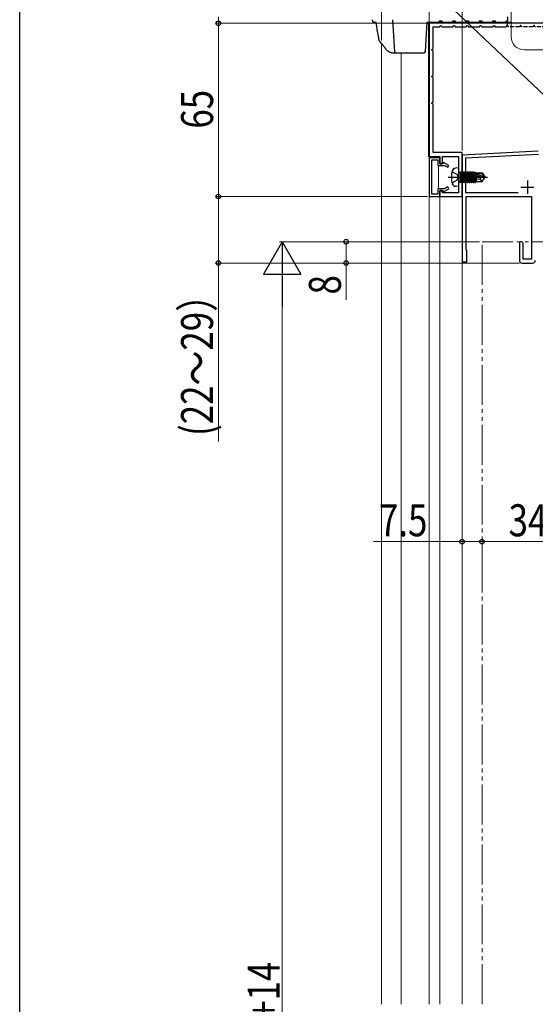
# Model space of a CAD drawing. Extents: x 0 to 990, y 0 to 1603.
# Drawn here: x 0 to 194, y 949 to 1318 of the extents above; entities that cross this region are included whole.
import ezdxf

# ---------------------------------------------------------------- set-up
doc = ezdxf.new("R2010")
doc.units = 0
for name, pattern in [('YCENTER_1', [13, 10, -1, 1, -1]), ('YDIVIDE_1', [15, 10, -1, 1, -1, 1, -1]), ('YHIDDEN_1', [4, 3, -1])]:
    doc.linetypes.add(name, pattern=pattern)
for name, color, linetype, lineweight in [('YKK_11', 7, 'CONTINUOUS', 30), ('YKK_12', 2, 'CONTINUOUS', 13), ('YKK_13', 4, 'CONTINUOUS', 30), ('YKK_D', 6, 'CONTINUOUS', 13), ('YSS_K', 3, 'CONTINUOUS', 13)]:
    doc.layers.add(name, color=color, linetype=linetype, lineweight=lineweight)
doc.layers.add('YKK_ZWAK', color=7, linetype='CONTINUOUS')
doc.styles.add('text-b', font='extslim2.shx', dxfattribs={"width": 0.8, "bigfont": 'extfont2.shx'})

msp = doc.modelspace()

# ---------------------------------------------------------------- linework, layer by layer
at = {"layer": 'YKK_11', "color": 30, "linetype": 'ByBlock', "lineweight": -2, "ltscale": 0.5}
for p, q in [((168.09, 1317.03), (153.79, 1317.03)), ((168.09, 1317.03), (153.79, 1317.03)), ((153.79, 1317.03), (153.79, 1267.03)), ((153.79, 1317.03), (153.79, 1267.03)), ((155.19, 1307.43), (155.19, 1315.63)), ((155.19, 1315.63), (157.68, 1315.63)), ((157.68, 1315.63), (157.97, 1316.13)), ((157.97, 1316.13), (158.2, 1316.13)), ((158.2, 1316.13), (158.49, 1315.63)), ((158.49, 1315.63), (162.68, 1315.63)), ((162.68, 1315.63), (162.97, 1316.13)), ((162.97, 1316.13), (163.2, 1316.13)), ((163.2, 1316.13), (163.49, 1315.63)), ((163.49, 1315.63), (167.68, 1315.63)), ((167.68, 1315.63), (167.91, 1316.03)), ((167.91, 1316.03), (168.09, 1316.13)), ((178.09, 1317.03), (168.09, 1317.03)), ((178.09, 1317.03), (168.09, 1317.03)), ((168.09, 1316.13), (168.26, 1316.03)), ((168.09, 1316.13), (168.26, 1316.03)), ((168.26, 1316.03), (168.49, 1315.63)), ((168.49, 1315.63), (172.68, 1315.63)), ((172.68, 1315.63), (172.97, 1316.13)), ((172.97, 1316.13), (173.2, 1316.13)), ((173.2, 1316.13), (173.49, 1315.63)), ((173.49, 1315.63), (177.68, 1315.63)), ((177.68, 1315.63), (177.91, 1316.03)), ((177.91, 1316.03), (178.26, 1316.03)), ((183.09, 1317.03), (178.09, 1317.03)), ((183.09, 1317.03), (178.09, 1317.03)), ((178.09, 1316.13), (178.26, 1316.03)), ((178.26, 1316.03), (178.49, 1315.63)), ((178.49, 1315.63), (182.68, 1315.63)), ((182.68, 1315.63), (183.09, 1316.33)), ((183.09, 1316.33), (183.09, 1317.03)), ((217.79, 1317.03), (183.09, 1317.03)), ((154.69, 1307.14), (155.19, 1307.43)), ((154.69, 1306.91), (154.69, 1307.14)), ((155.19, 1306.63), (154.69, 1306.91)), ((155.19, 1297.43), (155.19, 1306.63)), ((154.69, 1297.14), (155.19, 1297.43)), ((154.69, 1296.91), (154.69, 1297.14)), ((155.19, 1296.63), (154.69, 1296.91)), ((155.19, 1287.43), (155.19, 1296.63)), ((154.69, 1287.14), (155.19, 1287.43)), ((154.69, 1286.91), (154.69, 1287.14)), ((155.19, 1286.63), (154.69, 1286.91)), ((155.19, 1268.53), (155.19, 1286.63)), ((166.09, 1268.53), (155.19, 1268.53)), ((166.09, 1252.03), (166.09, 1268.53)), ((153.79, 1267.03), (157.79, 1267.03)), ((153.79, 1266.53), (153.79, 1252.03)), ((157.79, 1266.53), (153.79, 1266.53)), ((153.79, 1266.53), (153.79, 1252.03)), ((157.79, 1266.53), (153.79, 1266.53)), ((154.69, 1252.83), (154.69, 1265.73)), ((154.69, 1265.73), (156.99, 1265.73)), ((154.69, 1252.83), (154.69, 1265.73)), ((154.69, 1265.73), (156.99, 1265.73)), ((156.99, 1265.73), (156.99, 1263.63)), ((156.99, 1265.73), (156.99, 1263.63)), ((157.79, 1267.03), (157.79, 1264.33)), ((157.79, 1264.43), (157.79, 1266.53)), ((157.79, 1264.43), (157.79, 1266.53)), ((158.89, 1264.43), (157.79, 1264.43)), ((158.89, 1264.43), (157.79, 1264.43)), ((157.79, 1264.33), (158.79, 1264.33)), ((158.79, 1264.33), (158.79, 1267.03)), ((158.79, 1267.03), (164.69, 1267.03)), ((159.1, 1264.8), (158.89, 1264.43)), ((159.1, 1264.8), (158.89, 1264.43)), ((161.09, 1263.66), (159.1, 1264.8)), ((161.09, 1263.66), (159.1, 1264.8)), ((164.69, 1267.03), (164.69, 1253.43)), ((156.99, 1263.63), (159.53, 1263.63)), ((156.99, 1263.63), (159.53, 1263.63)), ((159.53, 1263.63), (160.69, 1262.96)), ((159.53, 1263.63), (160.69, 1262.96)), ((160.69, 1262.96), (161.09, 1263.66)), ((160.69, 1262.96), (161.09, 1263.66)), ((156.99, 1252.83), (154.69, 1252.83)), ((156.99, 1252.83), (154.69, 1252.83)), ((159.53, 1254.93), (156.99, 1254.93)), ((156.99, 1254.93), (156.99, 1252.83)), ((159.53, 1254.93), (156.99, 1254.93)), ((156.99, 1254.93), (156.99, 1252.83)), ((158.79, 1254.23), (157.79, 1254.23)), ((157.79, 1254.23), (157.79, 1252.03)), ((157.79, 1252.03), (157.79, 1254.13)), ((157.79, 1254.13), (158.89, 1254.13)), ((157.79, 1252.03), (157.79, 1254.13)), ((157.79, 1254.13), (158.89, 1254.13)), ((158.79, 1253.43), (158.79, 1254.23)), ((164.69, 1253.43), (158.79, 1253.43)), ((158.89, 1254.13), (159.1, 1253.76)), ((158.89, 1254.13), (159.1, 1253.76)), ((159.1, 1253.76), (161.09, 1254.9)), ((159.1, 1253.76), (161.09, 1254.9)), ((160.69, 1255.59), (159.53, 1254.93)), ((160.69, 1255.59), (159.53, 1254.93)), ((161.09, 1254.9), (160.69, 1255.59)), ((161.09, 1254.9), (160.69, 1255.59)), ((153.79, 1252.03), (157.79, 1252.03)), ((153.79, 1252.03), (157.79, 1252.03)), ((157.79, 1252.03), (166.09, 1252.03))]:
    msp.add_line(p, q, dxfattribs=at)
at = {"layer": 'YKK_11', "color": 30, "linetype": 'YHIDDEN_1', "lineweight": -2, "ltscale": 0.5}
for p, q in [((183.26, 1316.03), (183.09, 1316.13)), ((183.49, 1315.63), (183.26, 1316.03)), ((187.68, 1315.63), (183.49, 1315.63)), ((187.97, 1316.13), (187.68, 1315.63)), ((188.2, 1316.13), (187.97, 1316.13)), ((188.49, 1315.63), (188.2, 1316.13)), ((192.68, 1315.63), (188.49, 1315.63)), ((192.97, 1316.13), (192.68, 1315.63)), ((193.2, 1316.13), (192.97, 1316.13)), ((193.49, 1315.63), (193.2, 1316.13)), ((197.68, 1315.63), (193.49, 1315.63))]:
    msp.add_line(p, q, dxfattribs=at)
at = {"layer": 'YKK_11', "color": 211, "linetype": 'ByBlock', "lineweight": -2, "ltscale": 0.5}
for p, q in [((194.71, 1269.03), (166.09, 1267.53)), ((194.74, 1267.83), (167.39, 1266.4)), ((166.09, 1267.53), (166.09, 1227.53)), ((167.39, 1266.4), (167.39, 1253.53)), ((167.39, 1253.53), (187.2, 1253.53)), ((167.59, 1232.03), (167.59, 1252.03)), ((167.59, 1252.03), (192.19, 1252.03)), ((192.19, 1252.03), (192.19, 1228.43)), ((187.59, 1234.33), (187.59, 1228.03)), ((188.99, 1228.43), (188.99, 1234.33)), ((167.89, 1231.73), (167.59, 1232.03)), ((167.89, 1227.53), (167.89, 1231.73)), ((166.09, 1227.53), (167.89, 1227.53)), ((188.59, 1227.03), (192.59, 1227.03)), ((192.19, 1228.43), (188.99, 1228.43))]:
    msp.add_line(p, q, dxfattribs=at)
at = {"layer": 'YKK_11', "color": 211, "ltscale": 0.5}
for p, q in [((190.59, 1258.03), (190.59, 1253.03)), ((188.09, 1255.53), (193.09, 1255.53))]:
    msp.add_line(p, q, dxfattribs=at)
at = {"layer": 'YKK_11', "color": 211, "linetype": 'ByBlock', "lineweight": -2, "ltscale": 0.5}
for centre, radius, start, end in [((188.29, 1234.33), 0.7, 360, 180), ((188.59, 1228.03), 1, 180, 270), ((192.59, 1228.03), 1, 270, 360)]:
    msp.add_arc(centre, radius, start, end, dxfattribs=at)
at = {"layer": 'YKK_12', "ltscale": 2}
for p, q in [((153.49, 1317.43), (183.09, 1317.43)), ((153.49, 1317.43), (153.49, 1266.93)), ((135.79, 948.84), (135.79, 1309.54)), ((143.28, 948.84), (143.28, 1305.93)), ((157.29, 1266.93), (153.49, 1266.93)), ((157.29, 1266.93), (157.29, 1266.53)), ((157.29, 1263.63), (157.29, 1254.93)), ((157.29, 1252.03), (153.79, 1252.03)), ((153.79, 948.84), (153.79, 1252.03)), ((166.09, 1252.03), (157.29, 1252.03)), ((157.79, 948.84), (157.79, 1252.03))]:
    msp.add_line(p, q, dxfattribs=at)
at = {"layer": 'YKK_12', "ltscale": 1.5}
msp.add_line((166.09, 948.84), (166.09, 1267.05), dxfattribs=at)
at = {"layer": 'YKK_12', "linetype": 'YDIVIDE_1', "ltscale": 1.5}
for p in [(173.59, 948.84), (207.59, 1235.03)]:
    msp.add_line(p, (173.59, 1235.03), dxfattribs=at)
at = {"layer": 'YKK_13'}
for p, q in [((183.09, 1319.43), (183.09, 1317.93)), ((132.46, 1317.9), (132.43, 1318.37)), ((132.96, 1317.43), (133.72, 1317.43)), ((134.08, 1315.79), (134.07, 1315.91)), ((139.93, 1318.37), (140.66, 1306.4)), ((152.31, 1306.4), (152.99, 1317.43)), ((152.98, 1317.43), (157.19, 1317.43)), ((154.79, 1317.03), (154.79, 1317.43)), ((154.79, 1317.43), (184.49, 1317.43)), ((184.49, 1317.03), (154.79, 1317.03)), ((157.69, 1317.93), (158.49, 1317.93)), ((158.99, 1317.43), (162.19, 1317.43)), ((162.69, 1317.93), (163.49, 1317.93)), ((163.99, 1317.43), (182.19, 1317.43)), ((167.69, 1317.93), (168.49, 1317.93)), ((172.68, 1317.9), (173.48, 1317.9)), ((177.68, 1317.9), (178.48, 1317.9)), ((182.69, 1317.93), (183.09, 1317.93)), ((139.71, 1305.93), (141.16, 1305.93)), ((141.16, 1305.93), (141.66, 1305.93)), ((141.66, 1305.93), (151.81, 1305.93))]:
    msp.add_line(p, q, dxfattribs=at)
at = {"layer": 'YKK_13', "linetype": 'Continuous', "ltscale": 1.5}
for p, q in [((162.32, 1261.28), (164.14, 1260.37)), ((164.69, 1262.73), (163.57, 1262.63)), ((164.14, 1260.37), (164.75, 1259.23)), ((164.69, 1262.73), (164.69, 1255.73)), ((165.19, 1260.96), (165.39, 1260.96)), ((165.39, 1261.21), (165.39, 1257.25)), ((165.39, 1261.21), (165.47, 1261.21)), ((165.39, 1260.71), (166, 1257.25)), ((166.17, 1257.25), (165.47, 1261.21)), ((165.47, 1261.21), (165.69, 1260.83)), ((165.69, 1260.83), (166.39, 1257.63)), ((165.78, 1260.83), (165.69, 1260.83)), ((166, 1261.21), (165.78, 1260.83)), ((166.48, 1257.63), (165.78, 1260.83)), ((166, 1261.21), (166.7, 1257.25)), ((166, 1261.21), (166.17, 1261.21)), ((166.87, 1257.25), (166.17, 1261.21)), ((166.17, 1261.21), (166.39, 1260.83)), ((166.39, 1260.83), (167.09, 1257.63)), ((166.48, 1260.83), (166.39, 1260.83)), ((166.7, 1261.21), (166.48, 1260.83)), ((167.18, 1257.63), (166.48, 1260.83)), ((166.7, 1261.21), (167.4, 1257.25)), ((166.7, 1261.21), (166.87, 1261.21)), ((167.57, 1257.25), (166.87, 1261.21)), ((166.87, 1261.21), (167.09, 1260.83)), ((167.09, 1260.83), (167.79, 1257.63)), ((167.18, 1260.83), (167.09, 1260.83)), ((167.4, 1261.21), (167.18, 1260.83)), ((167.88, 1257.63), (167.18, 1260.83)), ((167.4, 1261.21), (167.57, 1261.21)), ((167.4, 1261.21), (168.1, 1257.25)), ((167.57, 1261.21), (167.79, 1260.83)), ((168.27, 1257.25), (167.57, 1261.21)), ((167.79, 1260.83), (168.49, 1257.63)), ((167.88, 1260.83), (167.79, 1260.83)), ((168.1, 1261.21), (167.88, 1260.83)), ((168.58, 1257.63), (167.88, 1260.83)), ((168.1, 1261.21), (168.8, 1257.25)), ((168.1, 1261.21), (168.27, 1261.21)), ((168.27, 1261.21), (168.49, 1260.83)), ((168.97, 1257.25), (168.27, 1261.21)), ((168.49, 1260.83), (169.19, 1257.63)), ((168.58, 1260.83), (168.49, 1260.83)), ((168.8, 1261.21), (168.58, 1260.83)), ((169.28, 1257.63), (168.58, 1260.83)), ((168.8, 1261.21), (169.5, 1257.25)), ((168.8, 1261.21), (168.97, 1261.21)), ((168.97, 1261.21), (169.19, 1260.83)), ((169.67, 1257.25), (168.97, 1261.21)), ((169.19, 1260.83), (169.89, 1257.63)), ((169.28, 1260.83), (169.19, 1260.83)), ((169.5, 1261.21), (169.28, 1260.83)), ((169.98, 1257.63), (169.28, 1260.83)), ((169.5, 1261.21), (170.2, 1257.25)), ((169.5, 1261.21), (169.67, 1261.21)), ((169.67, 1261.21), (169.89, 1260.83)), ((170.37, 1257.25), (169.67, 1261.21)), ((169.89, 1260.83), (170.59, 1257.63)), ((169.98, 1260.83), (169.89, 1260.83)), ((170.2, 1261.21), (169.98, 1260.83)), ((170.68, 1257.63), (169.98, 1260.83)), ((170.2, 1261.21), (170.31, 1260.58)), ((170.2, 1261.21), (170.37, 1261.21)), ((174.32, 1259.38), (170.33, 1260.58)), ((170.33, 1260.58), (173.48, 1260.58)), ((170.37, 1261.21), (170.59, 1260.83)), ((170.48, 1260.58), (170.37, 1261.21)), ((170.59, 1260.83), (170.65, 1260.58)), ((171.39, 1260.83), (170.59, 1260.83)), ((171.39, 1260.88), (171.39, 1260.58)), ((171.39, 1260.88), (173.67, 1260.88)), ((173.67, 1260.88), (173.48, 1260.58)), ((173.48, 1260.58), (174.32, 1259.38)), ((173.67, 1260.88), (174.69, 1259.38)), ((162.32, 1257.18), (164.14, 1258.08)), ((164.14, 1258.08), (164.75, 1259.23)), ((165.19, 1257.5), (165.39, 1257.5)), ((165.78, 1257.63), (165.39, 1259.43)), ((165.39, 1259.03), (165.69, 1257.63)), ((165.47, 1257.25), (165.39, 1257.74)), ((165.39, 1257.25), (165.47, 1257.25)), ((165.47, 1257.25), (165.69, 1257.63)), ((165.78, 1257.63), (165.69, 1257.63)), ((166, 1257.25), (165.78, 1257.63)), ((166, 1257.25), (166.17, 1257.25)), ((166.17, 1257.25), (166.39, 1257.63)), ((166.48, 1257.63), (166.39, 1257.63)), ((166.7, 1257.25), (166.48, 1257.63)), ((166.7, 1257.25), (166.87, 1257.25)), ((166.87, 1257.25), (167.09, 1257.63)), ((167.18, 1257.63), (167.09, 1257.63)), ((167.4, 1257.25), (167.18, 1257.63)), ((167.4, 1257.25), (167.57, 1257.25)), ((167.57, 1257.25), (167.79, 1257.63)), ((167.88, 1257.63), (167.79, 1257.63)), ((168.1, 1257.25), (167.88, 1257.63)), ((168.1, 1257.25), (168.27, 1257.25)), ((168.27, 1257.25), (168.49, 1257.63)), ((168.58, 1257.63), (168.49, 1257.63)), ((168.8, 1257.25), (168.58, 1257.63)), ((168.8, 1257.25), (168.97, 1257.25)), ((168.97, 1257.25), (169.19, 1257.63)), ((169.28, 1257.63), (169.19, 1257.63)), ((169.5, 1257.25), (169.28, 1257.63)), ((169.5, 1257.25), (169.67, 1257.25)), ((169.67, 1257.25), (169.89, 1257.63)), ((169.98, 1257.63), (169.89, 1257.63)), ((170.2, 1257.25), (169.98, 1257.63)), ((170.2, 1257.25), (170.37, 1257.25)), ((173.18, 1259.23), (170.28, 1260.09)), ((170.37, 1257.25), (170.59, 1257.63)), ((170.4, 1260.05), (170.9, 1257.25)), ((171.07, 1257.25), (170.59, 1260)), ((170.68, 1257.63), (170.59, 1257.63)), ((170.9, 1257.25), (170.68, 1257.63)), ((170.79, 1259.94), (171.29, 1257.63)), ((170.9, 1257.25), (171.07, 1257.25)), ((171.07, 1257.25), (171.29, 1257.63)), ((171.38, 1257.63), (171.29, 1257.63)), ((171.39, 1259.76), (171.39, 1257.58)), ((172.79, 1258.53), (171.39, 1258.39)), ((171.39, 1257.58), (173.67, 1257.58)), ((173.29, 1259.23), (172.79, 1258.53)), ((172.79, 1258.53), (173.6, 1257.58)), ((173.18, 1259.23), (174.69, 1259.23)), ((173.18, 1259.23), (174.69, 1259.08)), ((173.67, 1257.58), (174.69, 1259.08)), ((174.32, 1259.38), (174.69, 1259.38)), ((174.69, 1259.38), (174.69, 1259.08)), ((164.69, 1255.73), (163.57, 1255.83))]:
    msp.add_line(p, q, dxfattribs=at)
at = {"layer": 'YKK_13', "linetype": 'YCENTER_1', "ltscale": 1.5}
msp.add_line((160.93, 1259.23), (175.62, 1259.23), dxfattribs=at)
at = {"layer": 'YKK_13'}
for centre, start, end in [((132.96, 1317.93), 183.5, 270), ((157.19, 1317.93), 270, 356.5), ((157.19, 1317.93), 356.5, 0), ((158.99, 1317.93), 180, 183.5), ((158.99, 1317.93), 183.5, 270), ((162.19, 1317.93), 270, 356.5), ((162.19, 1317.93), 356.5, 0), ((163.99, 1317.93), 180, 183.5), ((163.99, 1317.93), 183.5, 270), ((167.19, 1317.93), 270, 356.5), ((167.19, 1317.93), 356.5, 0), ((168.99, 1317.93), 180, 183.5), ((168.99, 1317.93), 183.5, 270), ((172.18, 1317.9), 270, 356.5), ((172.18, 1317.9), 356.5, 0), ((173.98, 1317.9), 180, 183.5), ((173.98, 1317.9), 183.5, 270), ((177.18, 1317.9), 270, 356.5), ((177.18, 1317.9), 356.5, 0), ((178.98, 1317.9), 180, 183.5), ((178.98, 1317.9), 183.5, 270), ((182.19, 1317.93), 270, 356.5), ((182.19, 1317.93), 356.5, 0), ((141.16, 1306.43), 183.5, 270), ((151.81, 1306.43), 270, 356.5)]:
    msp.add_arc(centre, 0.5, start, end, dxfattribs=at)
at = {"layer": 'YKK_13', "linetype": 'Continuous', "ltscale": 1.5}
for centre, radius, start, end in [((171.09, 1259.23), 9, 164.1191, 195.8809), ((163.68, 1261.34), 1.3, 95, 164.1191), ((165.19, 1261.46), 0.5, 180, 270), ((170.33, 1260.33), 0.248, 90, 257.191), ((163.68, 1257.12), 1.3, 195.8809, 265), ((165.19, 1257), 0.5, 90, 180)]:
    msp.add_arc(centre, radius, start, end, dxfattribs=at)
at = {"layer": 'YKK_13'}
for points, knots in [([(134.07, 1315.91), (134.06, 1315.97), (134.02, 1316.22), (133.94, 1316.59), (133.86, 1316.99), (133.79, 1317.27), (133.75, 1317.39), (133.73, 1317.43)], [0, 0, 0, 0, 0.0659638, 0.2553306, 0.4448254, 0.6292188, 0.7429337, 0.7429337, 0.7429337, 0.7429337]), ([(134.95, 1310.71), (134.87, 1311.13), (134.57, 1312.83), (134.29, 1314.53), (134.08, 1315.8)], [0, 0, 0, 0, 0.249866, 1, 1, 1, 1]), ([(135.21, 1310.2), (135.19, 1310.23), (135.09, 1310.32), (135, 1310.5), (134.97, 1310.65), (134.96, 1310.71)], [0, 0, 0, 0, 0.183793, 0.675667, 1, 1, 1, 1]), ([(137.07, 1307.9), (136.93, 1308.09), (136.52, 1308.66), (135.9, 1309.43), (135.39, 1309.99), (135.2, 1310.2)], [0, 0, 0, 0, 0.25033, 0.72173, 1, 1, 1, 1]), ([(139.7, 1305.94), (139.66, 1305.94), (139.51, 1305.93), (139.23, 1306), (138.87, 1306.15), (138.48, 1306.39), (138.07, 1306.73), (137.65, 1307.16), (137.32, 1307.55), (137.13, 1307.83), (137.07, 1307.91)], [0, 0, 0, 0, 0.043772, 0.164861, 0.300438, 0.451311, 0.610554, 0.773387, 0.935237, 1, 1, 1, 1])]:
    msp.add_open_spline(points, degree=3, knots=knots, dxfattribs=at)
at = {"layer": 'YKK_D'}
for p, q in [((135.79, 1310.54), (135.79, 1425.03)), ((153.79, 1297.39), (153.79, 1425.03)), ((74.59, 1317.03), (74.59, 1319.43)), ((153.29, 1317.03), (73.59, 1317.03)), ((74.59, 1317.03), (74.59, 1313.63)), ((153.09, 1252.03), (73.59, 1252.03)), ((74.59, 1252.03), (74.59, 1227.03)), ((187.59, 1227.03), (73.59, 1227.03)), ((74.59, 1227.03), (74.59, 1160.11)), ((166.09, 1104.48), (166.09, 1123.48)), ((173.59, 1104.48), (173.59, 1123.48)), ((173.59, 1104.48), (173.59, 1123.48)), ((166.09, 1122.48), (132.89, 1122.48)), ((173.59, 1122.48), (166.09, 1122.48)), ((173.59, 1122.48), (207.59, 1122.48))]:
    msp.add_line(p, q, dxfattribs=at)
at = {"layer": 'YKK_D', "ltscale": 1.5}
for p, q in [((166.09, 1269.23), (166.09, 1377.03)), ((206.02, 1281.29), (126.55, 1356.78)), ((153.29, 1317.03), (73.59, 1317.03)), ((74.59, 1317.03), (74.59, 1252.03)), ((143.59, 1252.03), (73.59, 1252.03)), ((172.59, 1235.03), (97.59, 1235.03)), ((143.59, 1235.03), (121.59, 1235.03)), ((122.59, 1235.03), (122.59, 1227.03)), ((143.59, 1227.03), (121.59, 1227.03)), ((122.59, 1227.03), (122.59, 1213.23)), ((98.59, 1221.03), (98.59, 642.22))]:
    msp.add_line(p, q, dxfattribs=at)
at = {"layer": 'YKK_D', "lineweight": -2}
for p, q in [((98.59, 1235.03), (91.59, 1222.9)), ((98.59, 1235.03), (105.59, 1222.9)), ((98.59, 1235.03), (98.59, 1210.78)), ((91.59, 1222.9), (105.59, 1222.9))]:
    msp.add_line(p, q, dxfattribs=at)
at = {"layer": 'YKK_D', "linetype": 'ByBlock', "lineweight": -2}
for centre in [(74.59, 1317.03), (74.59, 1317.03), (74.59, 1252.03), (74.59, 1252.03), (122.59, 1235.03), (74.59, 1227.03), (122.59, 1227.03), (166.09, 1122.48), (173.59, 1122.48), (173.59, 1122.48)]:
    msp.add_circle(centre, 0.85, dxfattribs=at)
at = {"layer": 'YKK_ZWAK'}
msp.add_line((0, 0), (0, 1560), dxfattribs=at)
at = {"layer": 'YSS_K', "linetype": 'Continuous', "lineweight": 13, "ltscale": 1.5}
for p, q in [((184.49, 1312.03), (184.49, 1404.23)), ((189.49, 1307.03), (203.49, 1307.03))]:
    msp.add_line(p, q, dxfattribs=at)
msp.add_arc((189.49, 1312.03), 5, 180, 270, dxfattribs=at)

# ---------------------------------------------------------------- texts
at = {"layer": 'YKK_D', "style": 'text-b', "width": 0.8}
for s, p in [('65', (72.59, 1277.49)), ('8', (120.59, 1215.23)), ('(22～29）', (72.59, 1162.11)), ('SH=H1+14', (97.59, 901.55))]:
    msp.add_text(s, height=12, rotation=90, dxfattribs=at).set_placement(p)
for s, p in [('7.5', (134.89, 1124.48)), ('34', (183.55, 1124.48))]:
    msp.add_text(s, height=12, dxfattribs=at).set_placement(p)

doc.saveas('drawing.dxf')
